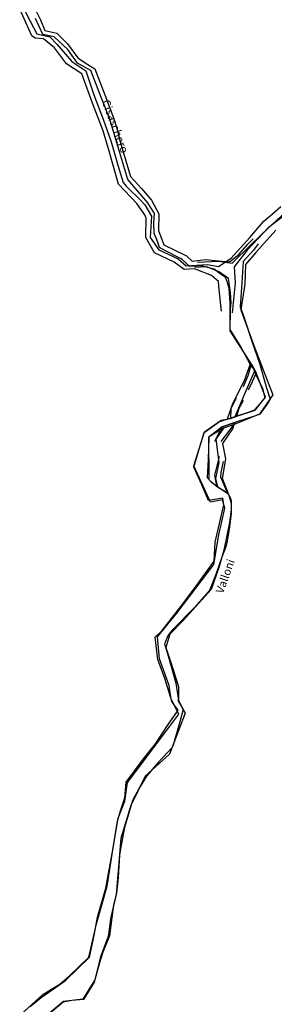
# Model space of a CAD drawing. Units: millimetres. Extents: x 345561 to 365857, y 4624187 to 4633969.
# Drawn here: x 354055 to 354179, y 4631322 to 4631799 of the extents above; entities that cross this region are included whole.
import ezdxf

# ---------------------------------------------------------------- set-up
doc = ezdxf.new("R2010")
doc.units = ezdxf.units.MM
for name, color, linetype in [('G_ACQUE', 4, 'Continuous'), ('G_STRADE', 5, 'Continuous'), ('T_STRADE_ACQUE', 1, 'Continuous')]:
    doc.layers.add(name, color=color, linetype=linetype)
doc.styles.add('ROMANTIC', font='romantic.ttf')

msp = doc.modelspace()

# ---------------------------------------------------------------- linework, layer by layer
at = {"layer": 'G_ACQUE'}
for p, q in [((354061.27, 4631791.18), (354055.41, 4631804.19)), ((354056.71, 4631805.62), (354060.55, 4631798.32)), ((354063.34, 4631803.18), (354065.53, 4631799)), ((354060.55, 4631798.32), (354063.74, 4631792.18)), ((354066.58, 4631791.84), (354063.15, 4631799.53)), ((354065.53, 4631799), (354067.68, 4631793.76)), ((354063.74, 4631792.18), (354070.02, 4631790.69)), ((354067.68, 4631793.76), (354073.35, 4631792.42)), ((354073.35, 4631792.42), (354078.64, 4631787.35)), ((354062.98, 4631790.06), (354061.27, 4631791.18)), ((354067.02, 4631789.76), (354062.98, 4631790.06)), ((354072.21, 4631790.76), (354066.58, 4631791.84)), ((354072.28, 4631785.4), (354067.02, 4631789.76)), ((354070.02, 4631790.69), (354073.37, 4631787.18)), ((354078.77, 4631784.52), (354072.21, 4631790.76)), ((354073.37, 4631787.18), (354080.7, 4631778.82)), ((354078.64, 4631787.35), (354083.6, 4631780.52)), ((354078.07, 4631777.62), (354072.28, 4631785.4)), ((354083.5, 4631778.01), (354078.77, 4631784.52)), ((354085.6, 4631772.73), (354078.07, 4631777.62)), ((354080.7, 4631778.82), (354087.46, 4631774.25)), ((354089.84, 4631774.37), (354083.5, 4631778.01)), ((354083.6, 4631780.52), (354087.22, 4631778.16)), ((354087.22, 4631778.16), (354091.85, 4631775.17)), ((354087.46, 4631774.25), (354091.31, 4631762.59)), ((354095.09, 4631760.96), (354089.84, 4631774.37)), ((354091.85, 4631775.17), (354096.77, 4631762.64)), ((354090.75, 4631758.59), (354085.6, 4631772.73)), ((354095.93, 4631745.11), (354090.75, 4631758.59)), ((354091.31, 4631762.59), (354096.11, 4631750.33)), ((354099.1, 4631750.87), (354095.09, 4631760.96)), ((354096.77, 4631762.64), (354100.96, 4631751.47)), ((354096.11, 4631750.33), (354099.79, 4631739.9)), ((354103.96, 4631734.56), (354099.1, 4631750.87)), ((354100.96, 4631751.47), (354102.3, 4631746.93)), ((354098.46, 4631736.4), (354095.93, 4631745.11)), ((354102.3, 4631746.93), (354104.68, 4631738.2)), ((354099.79, 4631739.9), (354103.06, 4631728.57)), ((354103.39, 4631719.35), (354098.46, 4631736.4)), ((354104.68, 4631738.2), (354109.13, 4631723.08)), ((354107.8, 4631721.61), (354103.96, 4631734.56)), ((354103.06, 4631728.57), (354105.57, 4631720.15)), ((354112.75, 4631715.9), (354107.8, 4631721.61)), ((354109.13, 4631723.08), (354114.43, 4631717.18)), ((354112.25, 4631710.01), (354103.39, 4631719.35)), ((354105.57, 4631720.15), (354107.06, 4631718.38)), ((354107.06, 4631718.38), (354114.32, 4631711.31)), ((354117.6, 4631710.35), (354112.75, 4631715.9)), ((354114.43, 4631717.18), (354119.39, 4631711.55)), ((354114.32, 4631711.31), (354116.1, 4631709.35)), ((354119.39, 4631711.55), (354122.89, 4631704.92)), ((354116.14, 4631704.46), (354112.25, 4631710.01)), ((354116.1, 4631709.35), (354119.27, 4631703.81)), ((354120.86, 4631705.18), (354117.6, 4631710.35)), ((354178.07, 4631704.98), (354182.07, 4631708.51)), ((354116.7, 4631702.87), (354116.14, 4631704.46)), ((354116.57, 4631693.51), (354116.7, 4631702.87)), ((354119.27, 4631703.81), (354118.62, 4631693.55)), ((354120.52, 4631700.82), (354120.86, 4631705.18)), ((354122.89, 4631704.92), (354122.68, 4631696.84)), ((354166.99, 4631693.54), (354173.86, 4631701.47)), ((354173.86, 4631701.47), (354178.07, 4631704.98)), ((354185.49, 4631705.45), (354175.93, 4631698.13)), ((354176.05, 4631698.1), (354184.23, 4631705.63)), ((354120.6, 4631695.45), (354120.52, 4631700.82)), ((354122.68, 4631696.84), (354125.35, 4631689.88)), ((354175.93, 4631698.13), (354165.73, 4631687.27)), ((354167.56, 4631689.84), (354176.05, 4631698.1)), ((354179.59, 4631697.09), (354169.86, 4631686.17)), ((354120.79, 4631686.08), (354116.57, 4631693.51)), ((354118.62, 4631693.55), (354122.83, 4631687.46)), ((354122.11, 4631692.08), (354120.6, 4631695.45)), ((354123.27, 4631688.61), (354122.11, 4631692.08)), ((354158, 4631683.52), (354166.99, 4631693.54)), ((354166.03, 4631690.29), (354168.66, 4631692.83)), ((354122.83, 4631687.46), (354132.19, 4631683.2)), ((354126.19, 4631686.95), (354123.27, 4631688.61)), ((354125.35, 4631689.88), (354136.35, 4631684.59)), ((354133.34, 4631683.37), (354126.19, 4631686.95)), ((354158.41, 4631681.07), (354167.56, 4631689.84)), ((354165.73, 4631687.27), (354159.41, 4631679.23)), ((354161.7, 4631685.19), (354166.03, 4631690.29)), ((354168.77, 4631687.41), (354163.82, 4631681.89)), ((354171.03, 4631690.33), (354168.77, 4631687.41)), ((354130.26, 4631681.6), (354120.79, 4631686.08)), ((354132.19, 4631683.2), (354136.2, 4631679.77)), ((354134.21, 4631682.79), (354133.34, 4631683.37)), ((354137.86, 4631679.48), (354134.21, 4631682.79)), ((354136.35, 4631684.59), (354138.99, 4631681.96)), ((354138.99, 4631681.96), (354145.54, 4631682.8)), ((354145.54, 4631682.8), (354151.82, 4631682.17)), ((354151.82, 4631682.17), (354157.21, 4631681.73)), ((354151.88, 4631679.43), (354158, 4631683.52)), ((354157.21, 4631681.73), (354161.7, 4631685.19)), ((354169.86, 4631686.17), (354164.92, 4631680.35)), ((354135.11, 4631677.92), (354130.26, 4631681.6)), ((354140.23, 4631678.31), (354135.11, 4631677.92)), ((354136.2, 4631679.77), (354146.38, 4631680.46)), ((354143.61, 4631679.78), (354137.86, 4631679.48)), ((354148.4, 4631675.07), (354140.23, 4631678.31)), ((354146.04, 4631679.33), (354140.35, 4631678.9)), ((354141.67, 4631681.51), (354151.82, 4631682.08)), ((354148.41, 4631678.41), (354143.61, 4631679.78)), ((354151.79, 4631676.95), (354146.04, 4631679.33)), ((354146.38, 4631680.46), (354151.88, 4631679.43)), ((354149.66, 4631678.09), (354148.41, 4631678.41)), ((354151.95, 4631676.43), (354149.66, 4631678.09)), ((354151.82, 4631682.08), (354158.41, 4631681.07)), ((354159.41, 4631679.23), (354159.92, 4631671.49)), ((354163.82, 4631681.89), (354163.18, 4631671.56)), ((354164.92, 4631680.35), (354164.58, 4631670.93)), ((354151.82, 4631672.1), (354148.4, 4631675.07)), ((354156.72, 4631673.57), (354151.79, 4631676.95)), ((354155.28, 4631674.15), (354151.95, 4631676.43)), ((354156, 4631672.23), (354155.28, 4631674.15)), ((354157.66, 4631666.78), (354156.72, 4631673.57)), ((354152.23, 4631668.06), (354151.82, 4631672.1)), ((354153.22, 4631657.74), (354152.23, 4631668.06)), ((354157.05, 4631668.74), (354156, 4631672.23)), ((354157.47, 4631661.69), (354157.05, 4631668.74)), ((354159.92, 4631671.49), (354158.48, 4631656.95)), ((354163.18, 4631671.56), (354162.41, 4631659.83)), ((354164.58, 4631670.93), (354162.7, 4631658.44)), ((354157.99, 4631661.81), (354157.66, 4631666.78)), ((354157.44, 4631648.28), (354157.64, 4631658.76)), ((354157.56, 4631648.89), (354157.47, 4631661.69)), ((354157.64, 4631658.76), (354157.99, 4631661.81)), ((354162.41, 4631659.83), (354164.03, 4631655.46)), ((354162.7, 4631658.44), (354169.04, 4631641.07)), ((354164.03, 4631655.46), (354168.29, 4631642.31)), ((354162.35, 4631641.13), (354157.56, 4631648.89)), ((354167.79, 4631632.09), (354157.44, 4631648.28)), ((354167.21, 4631632.06), (354162.35, 4631641.13)), ((354168.29, 4631642.31), (354171.68, 4631632.63)), ((354169.04, 4631641.07), (354172.71, 4631631.45)), ((354168.92, 4631629.84), (354167.21, 4631632.06)), ((354170.02, 4631627.86), (354167.79, 4631632.09)), ((354169.29, 4631628.56), (354168.92, 4631629.84)), ((354171.68, 4631632.63), (354175.11, 4631620.59)), ((354172.71, 4631631.45), (354178.22, 4631617.25)), ((354173.31, 4631620.2), (354169.29, 4631628.56)), ((354174.6, 4631616.05), (354170.02, 4631627.86)), ((354174.42, 4631615.81), (354173.31, 4631620.2)), ((354175.11, 4631620.59), (354176.73, 4631615.54)), ((354169.37, 4631609.9), (354174.42, 4631615.81)), ((354169.61, 4631609.85), (354174.6, 4631616.05)), ((354178.22, 4631617.25), (354171.77, 4631607.91)), ((354176.73, 4631615.54), (354176.69, 4631615.03)), ((354175.61, 4631613.08), (354171.95, 4631607.88)), ((354176.69, 4631615.03), (354175.61, 4631613.08)), ((354155.98, 4631605.4), (354159.94, 4631606.7)), ((354157.69, 4631605.79), (354160.72, 4631606.85)), ((354171.77, 4631607.91), (354159.5, 4631602.87)), ((354170.23, 4631607.18), (354159.78, 4631603.78)), ((354159.94, 4631606.7), (354166.94, 4631609.03)), ((354160.72, 4631606.85), (354169.61, 4631609.85)), ((354166.94, 4631609.03), (354169.37, 4631609.9)), ((354171.95, 4631607.88), (354170.23, 4631607.18)), ((354144.89, 4631598.94), (354152.39, 4631604.34)), ((354145.02, 4631599.33), (354153.08, 4631604.9)), ((354154.23, 4631601.12), (354147, 4631596.69)), ((354153.69, 4631601.78), (354147.22, 4631596.78)), ((354152.39, 4631604.34), (354155.98, 4631605.4)), ((354153.08, 4631604.9), (354157.69, 4631605.79)), ((354159.78, 4631603.78), (354153.69, 4631601.78)), ((354159.5, 4631602.87), (354154.23, 4631601.12)), ((354139.88, 4631582.74), (354145.02, 4631599.33)), ((354143.14, 4631593.15), (354144.89, 4631598.94)), ((354147.22, 4631596.78), (354146.89, 4631585.92)), ((354147, 4631596.69), (354147.1, 4631576.2)), ((354139.91, 4631582.16), (354143.14, 4631593.15)), ((354147.97, 4631565.19), (354139.88, 4631582.74)), ((354143.81, 4631573.6), (354139.91, 4631582.16)), ((354146.89, 4631585.92), (354146.38, 4631577.2)), ((354146.38, 4631577.2), (354148.45, 4631574.93)), ((354146.96, 4631565.96), (354143.81, 4631573.6)), ((354147.1, 4631576.2), (354150.66, 4631573.01)), ((354148.45, 4631574.93), (354150.79, 4631573.1)), ((354150.66, 4631573.01), (354151.36, 4631572.59)), ((354150.79, 4631573.1), (354156.37, 4631569.38)), ((354151.36, 4631572.59), (354156.49, 4631569.55)), ((354156.37, 4631569.38), (354157.6, 4631567.17)), ((354156.49, 4631569.55), (354158.01, 4631564.78)), ((354153.99, 4631567.11), (354146.96, 4631565.96)), ((354153.84, 4631566.34), (354147.97, 4631565.19)), ((354150.16, 4631545.77), (354154.35, 4631563.89)), ((354154.85, 4631562.28), (354153.84, 4631566.34)), ((354154.35, 4631563.89), (354153.99, 4631567.11)), ((354157.6, 4631567.17), (354157.97, 4631565.81)), ((354157.97, 4631565.81), (354157.95, 4631559.72)), ((354158.01, 4631564.78), (354158.01, 4631561.44)), ((354152.06, 4631549.42), (354154.85, 4631562.28)), ((354157.95, 4631559.72), (354157.07, 4631552.13)), ((354158.01, 4631561.44), (354157.2, 4631555.42)), ((354157.2, 4631555.42), (354154.4, 4631541.98)), ((354149.64, 4631535.04), (354152.06, 4631549.42)), ((354157.07, 4631552.13), (354156.06, 4631546.33)), ((354149.72, 4631536.64), (354150.16, 4631545.77)), ((354156.06, 4631546.33), (354155.42, 4631543.54)), ((354154.4, 4631541.98), (354152.23, 4631534.02)), ((354155.42, 4631543.54), (354153.41, 4631538.58)), ((354131.6, 4631511.35), (354149.64, 4631535.04)), ((354140.83, 4631524.28), (354149.72, 4631536.64)), ((354153.41, 4631538.58), (354150.52, 4631530.17)), ((354150.52, 4631530.17), (354147.42, 4631522.34)), ((354152.23, 4631534.02), (354148.34, 4631522.89)), ((354133.61, 4631514.67), (354140.83, 4631524.28)), ((354148.34, 4631522.89), (354134.62, 4631507.87)), ((354147.42, 4631522.34), (354140.16, 4631514.21)), ((354122.32, 4631500.01), (354131.6, 4631511.35)), ((354124.56, 4631502.95), (354133.61, 4631514.67)), ((354140.16, 4631514.21), (354129.3, 4631503.19)), ((354134.62, 4631507.87), (354128.27, 4631501.23)), ((354121.04, 4631499.84), (354124.56, 4631502.95)), ((354128.27, 4631501.23), (354126.33, 4631494.74)), ((354129.3, 4631503.19), (354127.42, 4631500.76)), ((354122.37, 4631488.98), (354121.04, 4631499.84)), ((354123.28, 4631489.2), (354122.32, 4631500.01)), ((354127.42, 4631500.76), (354125.64, 4631496.53)), ((354125.64, 4631496.53), (354127.44, 4631490.74)), ((354126.33, 4631494.74), (354129.69, 4631484.67)), ((354125.82, 4631479.8), (354122.37, 4631488.98)), ((354127.95, 4631476.29), (354123.28, 4631489.2)), ((354127.44, 4631490.74), (354131.09, 4631477.41)), ((354129.69, 4631484.67), (354132.36, 4631475.69)), ((354129.3, 4631468.27), (354125.82, 4631479.8)), ((354131.09, 4631477.41), (354132.2, 4631470.29)), ((354128.92, 4631469.71), (354127.95, 4631476.29)), ((354132.36, 4631475.69), (354132.44, 4631469.14)), ((354132.53, 4631462.48), (354128.92, 4631469.71)), ((354132.22, 4631464.48), (354129.3, 4631468.27)), ((354132.2, 4631470.29), (354132.35, 4631468.95)), ((354132.35, 4631468.95), (354134.7, 4631464.8)), ((354132.44, 4631469.14), (354135.65, 4631462.9)), ((354135.65, 4631462.9), (354128.14, 4631443.03)), ((354130.21, 4631461.29), (354132.22, 4631464.48)), ((354134.7, 4631464.8), (354132.8, 4631457.66)), ((354115.57, 4631439.85), (354132.53, 4631462.48)), ((354121.27, 4631448.01), (354127.76, 4631457.92)), ((354127.76, 4631457.92), (354130.21, 4631461.29)), ((354132.8, 4631457.66), (354130.03, 4631448.06)), ((354115.41, 4631440.85), (354121.27, 4631448.01)), ((354129.28, 4631446.31), (354122.58, 4631439.05)), ((354130.03, 4631448.06), (354129.28, 4631446.31)), ((354107.04, 4631429.5), (354115.41, 4631440.85)), ((354107.74, 4631429.29), (354115.57, 4631439.85)), ((354128.14, 4631443.03), (354116.32, 4631432.45)), ((354122.58, 4631439.05), (354116.84, 4631432.34)), ((354106.33, 4631421.94), (354107.04, 4631429.5)), ((354106.45, 4631420.36), (354107.74, 4631429.29)), ((354116.32, 4631432.45), (354109.39, 4631418.16)), ((354116.84, 4631432.34), (354113.31, 4631426.58)), ((354113.31, 4631426.58), (354110.11, 4631420.63)), ((354103.19, 4631412.07), (354106.45, 4631420.36)), ((354104.28, 4631415.57), (354106.33, 4631421.94)), ((354110.11, 4631420.63), (354108.56, 4631415.13)), ((354102.84, 4631410.54), (354104.28, 4631415.57)), ((354109.39, 4631418.16), (354104.42, 4631402.33)), ((354108.56, 4631415.13), (354106.19, 4631407.5)), ((354100.51, 4631396.68), (354102.84, 4631410.54)), ((354100.75, 4631397.63), (354103.19, 4631412.07)), ((354106.19, 4631407.5), (354104.65, 4631399.03)), ((354104.42, 4631402.33), (354102.79, 4631382.64)), ((354097.18, 4631378.17), (354100.51, 4631396.68)), ((354097.82, 4631379.18), (354100.75, 4631397.63)), ((354104.65, 4631399.03), (354103.78, 4631394.13)), ((354103.78, 4631394.13), (354103.21, 4631383.23)), ((354102.79, 4631382.64), (354102.24, 4631375.08)), ((354103.21, 4631383.23), (354102.42, 4631375.7)), ((354092.64, 4631360.86), (354097.82, 4631379.18)), ((354093.15, 4631364.07), (354097.18, 4631378.17)), ((354102.24, 4631375.08), (354099.57, 4631364.03)), ((354102.42, 4631375.7), (354100.86, 4631370.04)), ((354100.86, 4631370.04), (354100.06, 4631363.79)), ((354091.47, 4631355.24), (354093.15, 4631364.07)), ((354099.57, 4631364.03), (354098.35, 4631354.75)), ((354100.06, 4631363.79), (354098.95, 4631355.08)), ((354089, 4631344.65), (354092.64, 4631360.86)), ((354089.22, 4631344.66), (354091.47, 4631355.24)), ((354098.35, 4631354.75), (354094.58, 4631344.85)), ((354098.95, 4631355.08), (354095.67, 4631347.13)), ((354077.66, 4631333.43), (354089.22, 4631344.66)), ((354079.47, 4631335.53), (354089, 4631344.65)), ((354094.58, 4631344.85), (354091.89, 4631333.77)), ((354095.67, 4631347.13), (354094.1, 4631341.91)), ((354094.1, 4631341.91), (354091.46, 4631332.55)), ((354075.06, 4631331.8), (354079.47, 4631335.53)), ((354065.8, 4631325.2), (354073.27, 4631330.29)), ((354066.68, 4631326.53), (354075.06, 4631331.8)), ((354073.27, 4631330.29), (354077.66, 4631333.43)), ((354091.89, 4631333.77), (354086.07, 4631324.4)), ((354091.46, 4631332.55), (354086.38, 4631324.17)), ((354055.88, 4631316.75), (354066.68, 4631326.53)), ((354060.46, 4631320.75), (354065.8, 4631325.2)), ((354086.07, 4631324.4), (354076.69, 4631323.21)), ((354076.69, 4631323.21), (354066.95, 4631315.15)), ((354076.56, 4631322.96), (354068.33, 4631315.93)), ((354080.64, 4631323.77), (354076.56, 4631322.96)), ((354086.38, 4631324.17), (354080.64, 4631323.77))]:
    msp.add_line(p, q, dxfattribs=at)
at = {"layer": 'G_STRADE'}
for p, q in [((354167.21, 4631632.06), (354164.3, 4631623.98)), ((354166.19, 4631626.67), (354167.79, 4631632.09)), ((354168.92, 4631629.84), (354167.21, 4631632.06)), ((354167.79, 4631632.09), (354170.02, 4631627.86)), ((354169.29, 4631628.56), (354168.92, 4631629.84)), ((354163.89, 4631621.32), (354166.19, 4631626.67)), ((354165.42, 4631619.64), (354169.29, 4631628.56)), ((354170.02, 4631627.86), (354168.19, 4631623.49)), ((354164.3, 4631623.98), (354158.57, 4631612.8)), ((354168.19, 4631623.49), (354166.14, 4631619.42)), ((354160.41, 4631615.6), (354157.87, 4631610.47)), ((354159.94, 4631606.7), (354165.42, 4631619.64)), ((354158.57, 4631612.8), (354155.98, 4631605.4)), ((354160.72, 4631606.85), (354161.82, 4631610.84)), ((354161.82, 4631610.84), (354163.9, 4631614.6)), ((354155.98, 4631605.4), (354159.94, 4631606.7)), ((354157.87, 4631610.47), (354157.69, 4631605.79)), ((354157.69, 4631605.79), (354160.72, 4631606.85)), ((354149.98, 4631594.72), (354153.69, 4631601.78)), ((354154.23, 4631601.12), (354150.48, 4631595.74)), ((354153.69, 4631601.78), (354159.78, 4631603.78)), ((354159.5, 4631602.87), (354154.23, 4631601.12)), ((354159.78, 4631603.78), (354157.19, 4631600.08)), ((354158.84, 4631600.73), (354159.5, 4631602.87)), ((354157.19, 4631600.08), (354153.01, 4631594.59)), ((354154, 4631593.57), (354158.84, 4631600.73)), ((354150.48, 4631595.74), (354152, 4631584.37)), ((354155.46, 4631586.26), (354154, 4631593.57)), ((354152.23, 4631587.32), (354149.82, 4631578.35)), ((354152, 4631584.37), (354150.36, 4631576.66)), ((354153.2, 4631579.62), (354154.28, 4631584.84)), ((354153.77, 4631576.64), (354155.46, 4631586.26)), ((354149.82, 4631578.35), (354150.79, 4631573.1)), ((354152.98, 4631577.39), (354153.2, 4631579.62)), ((354156.37, 4631569.38), (354152.98, 4631577.39)), ((354150.36, 4631576.66), (354151.36, 4631572.59)), ((354150.79, 4631573.1), (354156.37, 4631569.38)), ((354151.36, 4631572.59), (354156.49, 4631569.55)), ((354156.49, 4631569.55), (354153.77, 4631576.64))]:
    msp.add_line(p, q, dxfattribs=at)

# ---------------------------------------------------------------- texts
at = {"layer": 'T_STRADE_ACQUE', "style": 'ROMANTIC', "oblique": 0}
for s, height, rotation, p in [('Cisaschero', 3.921, 290.4861, (354095.2, 4631759.38)), ('Valloni', 3.906, 70.37, (354154.05, 4631520.64))]:
    msp.add_text(s, height=height, rotation=rotation, dxfattribs=at).set_placement(p)

doc.saveas('drawing.dxf')
